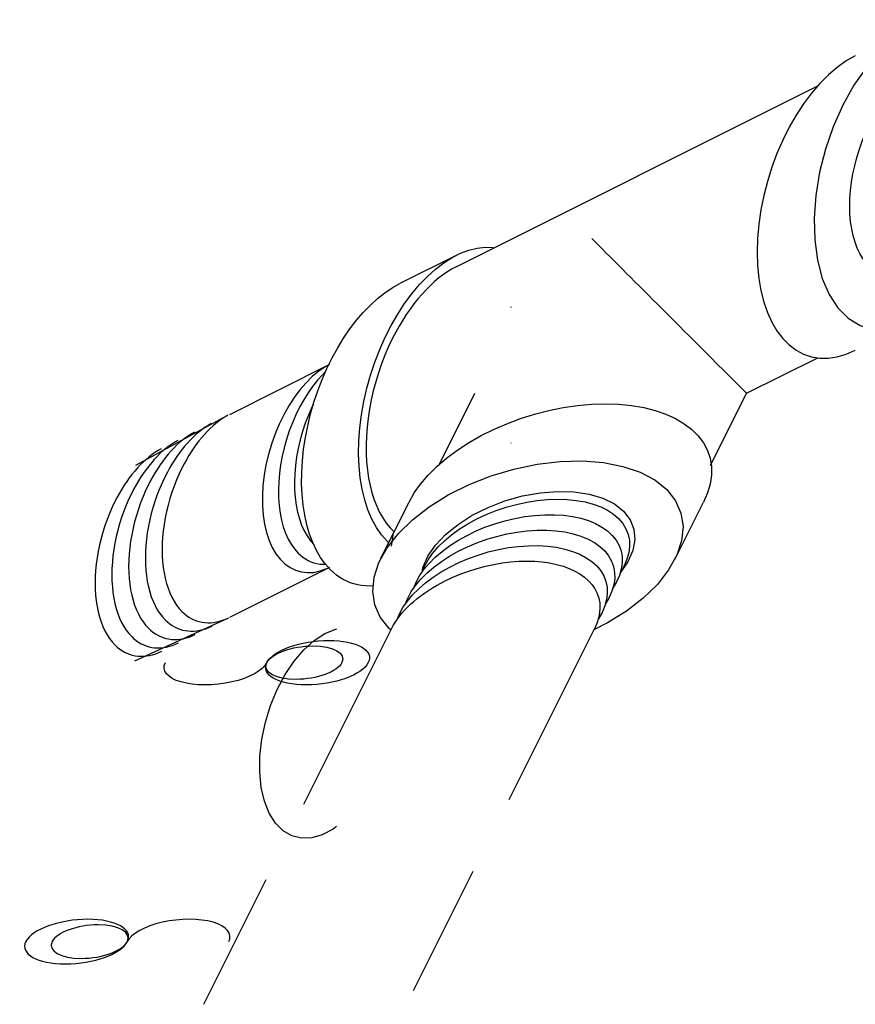
# Model space of a CAD drawing. Extents: x -32.4 to 31.2, y 6.6 to 70.9.
# Drawn here: x -11.3 to -8.9, y 41.2 to 44 of the extents above; entities that cross this region are included whole.
import ezdxf

# ---------------------------------------------------------------- set-up
doc = ezdxf.new("R2010")
doc.units = 0
doc.header["$MEASUREMENT"] = 0
doc.layers.get('0').update_dxf_attribs({"linetype": 'CONTINUOUS'})

msp = doc.modelspace()

# ---------------------------------------------------------------- linework, layer by layer
for p, q in [((-10.0695, 43.314, 32.5945), (-9.0103, 43.8436, 32.0649)), ((-10.0695, 43.3471, 32.6277), (-10.2362, 43.2638, 32.711)), ((-9.9104, 43.1945, 32.3159), (-9.9115, 43.1939, 32.3165)), ((-10.7336, 42.8811, 32.8258), (-10.4403, 43.0278, 32.6792)), ((-9.221, 42.9427, 31.3748), (-9.0125, 43.047, 31.2705)), ((-10.121, 42.7337, 32.0658), (-10.0165, 42.9427, 32.1703)), ((-9.3268, 42.7312, 31.269), (-9.221, 42.9427, 31.3748)), ((-11.0086, 42.7329, 32.9526), (-10.7388, 42.8784, 32.8283)), ((-9.9104, 42.7971, 31.9185), (-9.9108, 42.7969, 31.9187)), ((-10.2921, 42.4579, 31.961), (-10.2087, 42.6246, 32.0444)), ((-9.4303, 42.4579, 31.0992), (-9.3469, 42.6246, 31.1825)), ((-10.2682, 42.5056, 31.9848), (-10.2726, 42.51, 31.9936)), ((-10.2552, 42.5335, 31.9998), (-10.2614, 42.4958, 31.9683)), ((-10.7336, 42.2872, 32.2319), (-10.4403, 42.4338, 32.0852)), ((-11.011, 42.1593, 32.3814), (-10.7388, 42.2847, 32.2346))]:
    msp.add_line(p, q)
at = {"extrusion": (1, -1.11022e-16, 3.88578e-16)}
for p, q in [((-10.5168, 41.7406, 31.4685), (-10.2602, 42.2538, 31.725)), ((-9.9161, 41.7541, 30.8812), (-9.6662, 42.2538, 31.1311)), ((-10.1955, 41.1952, 30.6018), (-10.021, 41.5443, 30.7763)), ((-10.8099, 41.1545, 31.1754), (-10.6275, 41.5193, 31.3578))]:
    msp.add_line(p, q, dxfattribs=at)
at = {"extrusion": (-0.57735, 0.57735, -0.57735)}
for points, elevation in [([(-25.0559, 47.4711), (-25.0415, 47.5168), (-25.0135, 47.5676), (-24.9773, 47.6081), (-24.9334, 47.6374), (-24.8831, 47.6547), (-24.8273, 47.6596), (-24.7674, 47.6522), (-24.7046, 47.6325), (-24.6404, 47.601), (-24.5761, 47.5583), (-24.5133, 47.5055), (-24.4534, 47.4437), (-24.3976, 47.3744), (-24.3473, 47.2989), (-24.3035, 47.2191), (-24.2672, 47.1367), (-24.2392, 47.0536), (-24.2202, 46.9716), (-24.2106, 46.8925), (-24.2106, 46.8181), (-24.2202, 46.7501), (-24.2392, 46.69), (-24.2672, 46.6391), (-24.3035, 46.5987), (-24.3473, 46.5694), (-24.3976, 46.5521), (-24.4534, 46.5471), (-24.4992, 46.5528)], 12.0025), ([(-24.7683, 47.7332), (-24.7389, 47.7472), (-24.7071, 47.7565), (-24.6733, 47.7612), (-24.6376, 47.7611), (-24.6005, 47.7563), (-24.5622, 47.7468), (-24.5231, 47.7326), (-24.4835, 47.714), (-24.4437, 47.691), (-24.404, 47.6639), (-24.3649, 47.6328), (-24.3266, 47.5982), (-24.2895, 47.5601), (-24.2539, 47.5191), (-24.2201, 47.4754), (-24.1883, 47.4293), (-24.1589, 47.3814), (-24.1321, 47.3319), (-24.1081, 47.2814), (-24.0871, 47.2302), (-24.0694, 47.1788), (-24.055, 47.1277), (-24.0441, 47.0772), (-24.0368, 47.0278), (-24.0331, 46.9799), (-24.0331, 46.934), (-24.0368, 46.8903), (-24.0441, 46.8494), (-24.055, 46.8114), (-24.0694, 46.7769), (-24.0871, 46.746), (-24.1081, 46.719), (-24.1321, 46.6962), (-24.1589, 46.6777)], 12.0025), ([(-24.4674, 46.731), (-24.4502, 46.7388), (-24.4343, 46.7487), (-24.4197, 46.7609), (-24.4066, 46.7751), (-24.395, 46.7914), (-24.3851, 46.8096), (-24.3768, 46.8295), (-24.3702, 46.8512), (-24.3654, 46.8744), (-24.3624, 46.899), (-24.3612, 46.9248), (-24.3618, 46.9517), (-24.3642, 46.9795), (-24.3685, 47.0081), (-24.3745, 47.0372), (-24.3822, 47.0667), (-24.3917, 47.0963), (-24.4027, 47.126), (-24.4153, 47.1555), (-24.4295, 47.1846), (-24.445, 47.2132), (-24.4618, 47.241), (-24.4797, 47.268), (-24.4988, 47.2938), (-24.5188, 47.3185), (-24.5397, 47.3417), (-24.5612, 47.3634), (-24.5834, 47.3835), (-24.6059, 47.4017), (-24.6287, 47.418), (-24.6517, 47.4324)], 12.0025), ([(-22.7952, 47.6711), (-22.7968, 47.7145), (-22.8015, 47.7595), (-22.8094, 47.8056), (-22.8202, 47.8526), (-22.8341, 47.9), (-22.8508, 47.9476), (-22.8703, 47.995), (-22.8923, 48.0418), (-22.9168, 48.0878), (-22.9436, 48.1325), (-22.9725, 48.1757), (-23.0032, 48.2169), (-23.0355, 48.2561), (-23.0692, 48.2927), (-23.1041, 48.3266), (-23.1399, 48.3576), (-23.1763, 48.3853), (-23.2131, 48.4097), (-23.2499, 48.4304), (-23.2866, 48.4474), (-23.3228, 48.4606), (-23.3584, 48.4698), (-23.393, 48.475), (-23.4263, 48.4761), (-23.4582, 48.4731), (-23.4884, 48.4661), (-23.5166, 48.4551), (-23.5428, 48.4402), (-23.5666, 48.4215), (-23.5879, 48.399), (-23.6066, 48.3731), (-23.6225, 48.3439)], 12.0025), ([(-22.6185, 47.7732), (-22.6197, 47.8117), (-22.6234, 47.8514), (-22.6296, 47.8921), (-22.6382, 47.9335), (-22.6492, 47.9755), (-22.6625, 48.0177), (-22.678, 48.06), (-22.6957, 48.102), (-22.7154, 48.1436), (-22.737, 48.1844), (-22.7605, 48.2244), (-22.7856, 48.2631), (-22.8122, 48.3005), (-22.8402, 48.3363), (-22.8695, 48.3702), (-22.8997, 48.4021), (-22.9308, 48.4319), (-22.9626, 48.4593), (-22.9949, 48.4841), (-23.0275, 48.5063), (-23.0603, 48.5257), (-23.093, 48.5421), (-23.1254, 48.5556), (-23.1574, 48.566), (-23.1887, 48.5732), (-23.2193, 48.5773), (-23.2489, 48.5782), (-23.2773, 48.5758), (-23.3044, 48.5703), (-23.33, 48.5615), (-23.3541, 48.5497)], 12.0025), ([(-22.9214, 47.7332), (-22.9509, 47.7472), (-22.9826, 47.7565), (-23.0165, 47.7612), (-23.0521, 47.7611), (-23.0892, 47.7563), (-23.1275, 47.7468), (-23.1666, 47.7326), (-23.2062, 47.714), (-23.246, 47.691), (-23.2857, 47.6639), (-23.3248, 47.6328), (-23.3631, 47.5982), (-23.4002, 47.5601), (-23.4358, 47.5191), (-23.4697, 47.4754), (-23.5014, 47.4293), (-23.5308, 47.3814), (-23.5577, 47.3319), (-23.5816, 47.2814), (-23.6026, 47.2302), (-23.6203, 47.1788), (-23.6347, 47.1277), (-23.6456, 47.0772), (-23.6529, 47.0278), (-23.6566, 46.9799), (-23.6566, 46.934), (-23.6529, 46.8903), (-23.6456, 46.8494), (-23.6347, 46.8114), (-23.6203, 46.7769), (-23.6026, 46.746), (-23.5816, 46.719), (-23.5577, 46.6962), (-23.5308, 46.6777)], 12.0025), ([(-22.6185, 47.3522), (-22.6233, 47.4236), (-22.6376, 47.4878), (-22.6611, 47.5434), (-22.6933, 47.5892), (-22.7335, 47.6242), (-22.7807, 47.6475), (-22.8339, 47.6587), (-22.8919, 47.6575), (-22.9535, 47.6438), (-23.0172, 47.6182), (-23.0816, 47.581), (-23.1452, 47.5331), (-23.2068, 47.4757), (-23.2648, 47.4099), (-23.318, 47.3373), (-23.3652, 47.2595), (-23.4054, 47.1781), (-23.4376, 47.0951), (-23.4611, 47.0123), (-23.4755, 46.9315), (-23.4803, 46.8546), (-23.4755, 46.7832), (-23.4611, 46.719), (-23.4376, 46.6634), (-23.4054, 46.6175), (-23.3652, 46.5826), (-23.318, 46.5593), (-23.2648, 46.5481), (-23.2068, 46.5493), (-23.1452, 46.5629), (-23.0816, 46.5886), (-23.0397, 46.6128)], 12.0025), ([(-22.8027, 47.4347), (-22.815, 47.4493), (-22.8482, 47.4718), (-22.8869, 47.4843), (-22.9301, 47.4863), (-22.9765, 47.4779), (-23.0248, 47.4593), (-23.0739, 47.431), (-23.1223, 47.3937), (-23.1687, 47.3486), (-23.2118, 47.2967), (-23.2505, 47.2396), (-23.2837, 47.1787), (-23.3106, 47.1158), (-23.3303, 47.0526), (-23.3423, 46.9907), (-23.3463, 46.9319), (-23.3423, 46.8778), (-23.3303, 46.8299), (-23.3106, 46.7894), (-23.2837, 46.7575), (-23.2505, 46.735), (-23.2118, 46.7225), (-23.2113, 46.7225)], 12.0025), ([(-22.8009, 47.4336), (-22.8199, 47.4475), (-22.841, 47.4579), (-22.864, 47.4648), (-22.8885, 47.468), (-22.9144, 47.4676), (-22.9414, 47.4635), (-22.9692, 47.4558), (-22.9977, 47.4445), (-23.0264, 47.4298), (-23.0551, 47.4119), (-23.0836, 47.3908), (-23.1116, 47.3668), (-23.1388, 47.3401), (-23.1649, 47.311), (-23.1896, 47.2798), (-23.2128, 47.2467), (-23.2342, 47.2122), (-23.2537, 47.1764), (-23.2709, 47.1398), (-23.2858, 47.1028), (-23.2981, 47.0656), (-23.3079, 47.0288), (-23.3149, 46.9925), (-23.3192, 46.9571), (-23.3206, 46.9231), (-23.3192, 46.8907), (-23.315, 46.8603), (-23.3079, 46.8321), (-23.2982, 46.8065), (-23.2859, 46.7836), (-23.271, 46.7637), (-23.2538, 46.747), (-23.2344, 46.7336), (-23.213, 46.7238)], 12.0025), ([(-22.751, 47.407), (-22.7696, 47.4205), (-22.7901, 47.4308), (-22.8124, 47.4377), (-22.8362, 47.4412), (-22.8613, 47.4412), (-22.8875, 47.4378), (-22.9145, 47.4309), (-22.9421, 47.4206), (-22.9701, 47.4071), (-22.9982, 47.3904), (-23.0261, 47.3707), (-23.0536, 47.3482), (-23.0803, 47.3231), (-23.1062, 47.2956), (-23.1309, 47.2659), (-23.1543, 47.2345), (-23.176, 47.2014), (-23.1959, 47.1671), (-23.2139, 47.1318), (-23.2297, 47.0959), (-23.2432, 47.0596), (-23.2543, 47.0235), (-23.2629, 46.9876), (-23.2688, 46.9525), (-23.2722, 46.9184), (-23.2728, 46.8856), (-23.2708, 46.8545), (-23.2661, 46.8253), (-23.2587, 46.7982), (-23.2489, 46.7736), (-23.2365, 46.7516), (-23.2218, 46.7325), (-23.2049, 46.7164), (-23.1859, 46.7035), (-23.165, 46.6939)], 12.0025), ([(-22.7012, 47.3803), (-22.7199, 47.3939), (-22.7405, 47.4042), (-22.7628, 47.4111), (-22.7867, 47.4146), (-22.8119, 47.4146), (-22.8382, 47.4111), (-22.8654, 47.4042), (-22.8931, 47.3939), (-22.9212, 47.3803), (-22.9494, 47.3635), (-22.9774, 47.3437), (-23.005, 47.3211), (-23.0319, 47.2959), (-23.0579, 47.2682), (-23.0827, 47.2385), (-23.1061, 47.2069), (-23.1279, 47.1737), (-23.1479, 47.1392), (-23.1659, 47.1038), (-23.1818, 47.0677), (-23.1954, 47.0314), (-23.2065, 46.995), (-23.2151, 46.9591), (-23.2211, 46.9238), (-23.2245, 46.8896), (-23.2251, 46.8567), (-23.2231, 46.8254), (-23.2184, 46.796), (-23.211, 46.7688), (-23.2011, 46.7441), (-23.1887, 46.7221), (-23.1739, 46.7029), (-23.157, 46.6867), (-23.1379, 46.6737), (-23.1169, 46.6641)], 12.0025), ([(-22.6514, 47.3537), (-22.6701, 47.3672), (-22.6907, 47.3775), (-22.713, 47.3845), (-22.7369, 47.388), (-22.7621, 47.388), (-22.7883, 47.3846), (-22.8155, 47.3777), (-22.8432, 47.3675), (-22.8712, 47.354), (-22.8994, 47.3374), (-22.9274, 47.3177), (-22.955, 47.2952), (-22.982, 47.2701), (-23.008, 47.2426), (-23.0329, 47.213), (-23.0564, 47.1815), (-23.0783, 47.1484), (-23.0984, 47.1141), (-23.1166, 47.0787), (-23.1326, 47.0427), (-23.1464, 47.0064), (-23.1578, 46.97), (-23.1666, 46.934), (-23.1729, 46.8987), (-23.1765, 46.8644), (-23.1775, 46.8313), (-23.1758, 46.7998), (-23.1714, 46.7702), (-23.1644, 46.7428), (-23.1548, 46.7177), (-23.1427, 46.6953), (-23.1283, 46.6757), (-23.1116, 46.6591), (-23.0928, 46.6456), (-23.0722, 46.6355)], 12.0025), ([(-22.8329, 47.3213), (-22.8562, 47.3068), (-22.8793, 47.2903), (-22.9022, 47.2718), (-22.9246, 47.2516), (-22.9465, 47.2296), (-22.9677, 47.2061), (-22.988, 47.1812), (-23.0074, 47.155), (-23.0257, 47.1278), (-23.0429, 47.0996), (-23.0587, 47.0707), (-23.0731, 47.0412), (-23.0861, 47.0114), (-23.0975, 46.9813), (-23.1072, 46.9512), (-23.1153, 46.9213), (-23.1216, 46.8917), (-23.1262, 46.8627), (-23.1289, 46.8344), (-23.1298, 46.8069), (-23.1289, 46.7805), (-23.1262, 46.7554), (-23.1216, 46.7316), (-23.1153, 46.7093), (-23.1072, 46.6887), (-23.0975, 46.6699), (-23.0861, 46.653), (-23.0731, 46.6381), (-23.0587, 46.6253), (-23.0429, 46.6147)], 12.0025), ([(-22.6744, 47.5603), (-22.6656, 47.5741), (-22.6575, 47.5886), (-22.6502, 47.604), (-22.6436, 47.6202), (-22.6378, 47.637), (-22.6327, 47.6546), (-22.6283, 47.6729), (-22.6248, 47.6918), (-22.622, 47.7113), (-22.62, 47.7314), (-22.6188, 47.752), (-22.6185, 47.7732)], 12.0025), ([(-22.6229, 47.3421), (-22.6328, 47.3473), (-22.6431, 47.3518), (-22.6539, 47.3554), (-22.665, 47.3582), (-22.6765, 47.3602), (-22.6883, 47.3614), (-22.7005, 47.3618), (-22.7129, 47.3614), (-22.7256, 47.3601), (-22.7385, 47.358), (-22.7516, 47.3552), (-22.7649, 47.3515), (-22.7783, 47.347), (-22.7918, 47.3417), (-22.8055, 47.3357), (-22.8191, 47.3289), (-22.8329, 47.3213)], 12.0025), ([(-22.0996, 48.0983), (-22.0871, 48.1011), (-22.053, 48.1192), (-22.0247, 48.1464), (-22.0028, 48.182), (-21.9878, 48.225), (-21.9803, 48.2744), (-21.9803, 48.3289), (-21.9878, 48.387), (-22.0028, 48.4473), (-22.0247, 48.5082), (-22.053, 48.5681), (-22.0871, 48.6255), (-22.1259, 48.6788), (-22.1685, 48.7268), (-22.2138, 48.7681), (-22.2606, 48.8017), (-22.3078, 48.8267), (-22.354, 48.8425), (-22.3981, 48.8487), (-22.439, 48.845), (-22.4755, 48.8317), (-22.5068, 48.809), (-22.5094, 48.8057)], 11.1059), ([(-22.6192, 47.34), (-22.6185, 47.3522)], 12.0025)]:
    msp.add_lwpolyline(points, dxfattribs=dict(at, elevation=elevation))
at = {"extrusion": (0.707107, 0.707107, 5.20569e-16), "elevation": 23.8449}
msp.add_lwpolyline([(37.5255, 32.2801), (37.5119, 32.2608), (37.4976, 32.2407), (37.4828, 32.2197), (37.4674, 32.1979), (37.4514, 32.1754), (37.435, 32.1522), (37.4182, 32.1283), (37.4009, 32.104), (37.3833, 32.0791), (37.3654, 32.0537), (37.3473, 32.0281), (37.3289, 32.002), (37.3103, 31.9758), (37.2916, 31.9494), (37.2729, 31.9228), (37.2541, 31.8962), (37.2353, 31.8697), (37.2166, 31.8432), (37.1979, 31.8169), (37.1795, 31.7908), (37.1612, 31.765), (37.1432, 31.7395), (37.1255, 31.7145), (37.1082, 31.6899), (37.0912, 31.6659), (37.0746, 31.6425), (37.0585, 31.6198), (37.043, 31.5977), (37.0279, 31.5764), (37.0135, 31.556), (36.9996, 31.5364), (36.9864, 31.5178), (36.974, 31.5001), (36.9622, 31.4835), (36.9512, 31.4679), (36.9409, 31.4534), (36.9315, 31.44), (36.9228, 31.4279), (36.9151, 31.4169), (36.9082, 31.4071), (36.9022, 31.3986), (36.897, 31.3914), (36.8928, 31.3854), (36.8896, 31.3808), (36.8872, 31.3774), (36.8858, 31.3754), (36.8853, 31.3748)], dxfattribs=at)
at = {"extrusion": (0.57735, -0.57735, 0.57735), "elevation": -12.0025}
for points in [[(23.5074, 48.407), (23.4933, 48.4144), (23.4785, 48.4206), (23.4631, 48.4256), (23.4471, 48.4293), (23.4306, 48.4319), (23.4136, 48.4332), (23.3962, 48.4333), (23.3784, 48.4321), (23.3601, 48.4297), (23.3416, 48.4261), (23.3228, 48.4212), (23.3037, 48.4151), (23.2845, 48.4079), (23.2651, 48.3995), (23.2457, 48.3899), (23.2261, 48.3792)], [(23.2261, 48.3792), (23.2008, 48.3636), (23.1756, 48.3462), (23.1505, 48.3271), (23.1258, 48.3064), (23.1015, 48.284), (23.0776, 48.2602), (23.0544, 48.235), (23.0319, 48.2086), (23.0102, 48.1809), (22.9894, 48.1522), (22.9695, 48.1226), (22.9506, 48.0921), (22.9329, 48.0609), (22.9164, 48.0291), (22.9011, 47.997), (22.8872, 47.9644), (22.8746, 47.9318), (22.8634, 47.899), (22.8538, 47.8664), (22.8456, 47.8339), (22.839, 47.8018), (22.834, 47.7702), (22.8305, 47.7392), (22.8287, 47.709), (22.8285, 47.6796)], [(23.0383, 48.5126), (23.0279, 48.5182), (23.0052, 48.5257), (22.9808, 48.5297), (22.955, 48.5301), (22.928, 48.5267), (22.9001, 48.5198), (22.8716, 48.5093), (22.8427, 48.4954), (22.8137, 48.4781), (22.7849, 48.4577), (22.7566, 48.4344), (22.729, 48.4083), (22.7024, 48.3797), (22.677, 48.3488), (22.6531, 48.3161), (22.6309, 48.2818), (22.6106, 48.2461), (22.5925, 48.2096), (22.5766, 48.1724), (22.5632, 48.135), (22.5524, 48.0977), (22.5442, 48.0609), (22.5388, 48.0249), (22.5361, 47.99), (22.5363, 47.9567), (22.5394, 47.9251), (22.5452, 47.8957), (22.5537, 47.8687), (22.565, 47.8443), (22.5787, 47.8228), (22.5949, 47.8044), (22.6134, 47.7892), (22.6189, 47.7861)], [(23.0184, 48.5001), (23.0056, 48.5002), (22.9837, 48.498), (22.9612, 48.4934), (22.9381, 48.4864), (22.9147, 48.477), (22.8911, 48.4653), (22.8674, 48.4514), (22.8438, 48.4353), (22.8205, 48.4173), (22.7975, 48.3973), (22.7751, 48.3755), (22.7534, 48.3521), (22.7325, 48.3271), (22.7125, 48.3009), (22.6937, 48.2735), (22.676, 48.245), (22.6597, 48.2158), (22.6448, 48.186), (22.6314, 48.1557), (22.6196, 48.1252), (22.6095, 48.0946), (22.6012, 48.0642), (22.5946, 48.0341), (22.5899, 48.0046), (22.5871, 47.9758), (22.5861, 47.948)], [(22.926, 48.4273), (22.9165, 48.4217), (22.893, 48.4057), (22.8697, 48.3877), (22.8469, 48.3678), (22.8246, 48.3461), (22.8029, 48.3228), (22.7821, 48.298), (22.7623, 48.2719), (22.7435, 48.2445), (22.7259, 48.2162), (22.7096, 48.1871), (22.6948, 48.1574), (22.6815, 48.1273), (22.6697, 48.0969), (22.6597, 48.0664), (22.6514, 48.0362), (22.6448, 48.0062), (22.6402, 47.9768), (22.6373, 47.9482), (22.6364, 47.9204)], [(22.6742, 48.7234), (22.6644, 48.728), (22.6542, 48.7319), (22.6436, 48.735), (22.6327, 48.7374), (22.6214, 48.739), (22.6099, 48.7398), (22.598, 48.7399), (22.5859, 48.7393), (22.5736, 48.7378), (22.5611, 48.7356), (22.5484, 48.7327), (22.5355, 48.729), (22.5225, 48.7245), (22.5094, 48.7193), (22.4963, 48.7134), (22.483, 48.7068), (22.4698, 48.6995)], [(22.7262, 48.6934), (22.7163, 48.698), (22.7061, 48.7019), (22.6956, 48.705), (22.6846, 48.7074), (22.6734, 48.709), (22.6618, 48.7098), (22.65, 48.7099), (22.6379, 48.7093), (22.6256, 48.7078), (22.6131, 48.7056), (22.6004, 48.7027), (22.5875, 48.699), (22.5745, 48.6945), (22.5614, 48.6893), (22.5482, 48.6834), (22.535, 48.6768), (22.5217, 48.6695)], [(22.6222, 48.7534), (22.6124, 48.758), (22.6022, 48.7619), (22.5916, 48.765), (22.5807, 48.7674), (22.5695, 48.769), (22.5579, 48.7698), (22.5461, 48.7699), (22.534, 48.7693), (22.5217, 48.7678), (22.5091, 48.7656), (22.4964, 48.7627), (22.4836, 48.759), (22.4706, 48.7545), (22.4575, 48.7493), (22.4443, 48.7434), (22.4311, 48.7368), (22.4178, 48.7295)], [(22.5703, 48.7834), (22.5605, 48.788), (22.5502, 48.7919), (22.5397, 48.795), (22.5287, 48.7974), (22.5175, 48.799), (22.5059, 48.7998), (22.4941, 48.7999), (22.482, 48.7993), (22.4697, 48.7978), (22.4572, 48.7956), (22.4445, 48.7927), (22.4316, 48.789), (22.4186, 48.7845), (22.4055, 48.7793), (22.3923, 48.7734), (22.3791, 48.7668), (22.3658, 48.7595)], [(22.5183, 48.8134), (22.5085, 48.818), (22.4983, 48.8219), (22.4877, 48.825), (22.4768, 48.8274), (22.4655, 48.829), (22.454, 48.8298), (22.4421, 48.8299), (22.4301, 48.8293), (22.4177, 48.8278), (22.4052, 48.8256), (22.3925, 48.8227), (22.3796, 48.819), (22.3667, 48.8145), (22.3536, 48.8093), (22.3404, 48.8034), (22.3271, 48.7968), (22.3139, 48.7895)], [(22.5217, 48.6695), (22.5038, 48.6585), (22.4859, 48.6463), (22.4682, 48.633), (22.4507, 48.6185), (22.4334, 48.603), (22.4164, 48.5864), (22.3998, 48.5689), (22.3837, 48.5505), (22.3681, 48.5313), (22.353, 48.5114), (22.3386, 48.4908), (22.3248, 48.4696), (22.3117, 48.4478), (22.2994, 48.4256), (22.2879, 48.4031), (22.2773, 48.3803), (22.2676, 48.3573), (22.2588, 48.3341), (22.2509, 48.311), (22.244, 48.2879), (22.2382, 48.2649), (22.2334, 48.2422), (22.2296, 48.2197), (22.2269, 48.1977), (22.2253, 48.1761), (22.2247, 48.1551)], [(22.4698, 48.6995), (22.4518, 48.6885), (22.434, 48.6763), (22.4162, 48.663), (22.3987, 48.6485), (22.3814, 48.633), (22.3645, 48.6164), (22.3479, 48.5989), (22.3318, 48.5805), (22.3161, 48.5613), (22.3011, 48.5414), (22.2866, 48.5208), (22.2728, 48.4996), (22.2598, 48.4778), (22.2475, 48.4556), (22.236, 48.4331), (22.2254, 48.4103), (22.2156, 48.3873), (22.2068, 48.3641), (22.1989, 48.341), (22.1921, 48.3179), (22.1862, 48.2949), (22.1814, 48.2722), (22.1776, 48.2497), (22.1749, 48.2277), (22.1733, 48.2061), (22.1728, 48.1851)], [(22.4178, 48.7295), (22.3999, 48.7185), (22.382, 48.7063), (22.3643, 48.693), (22.3467, 48.6785), (22.3295, 48.663), (22.3125, 48.6464), (22.2959, 48.6289), (22.2798, 48.6105), (22.2642, 48.5913), (22.2491, 48.5714), (22.2346, 48.5508), (22.2209, 48.5296), (22.2078, 48.5078), (22.1955, 48.4856), (22.184, 48.4631), (22.1734, 48.4403), (22.1637, 48.4173), (22.1548, 48.3941), (22.147, 48.371), (22.1401, 48.3479), (22.1343, 48.3249), (22.1295, 48.3022), (22.1257, 48.2797), (22.123, 48.2577), (22.1214, 48.2361), (22.1208, 48.2151)], [(22.3139, 48.7895), (22.296, 48.7785), (22.2781, 48.7663), (22.2603, 48.753), (22.2428, 48.7385), (22.2255, 48.723), (22.2086, 48.7064), (22.192, 48.6889), (22.1759, 48.6705), (22.1602, 48.6513), (22.1452, 48.6314), (22.1307, 48.6108), (22.1169, 48.5896), (22.1039, 48.5678), (22.0916, 48.5456), (22.0801, 48.5231), (22.0695, 48.5003), (22.0597, 48.4773), (22.0509, 48.4541), (22.0431, 48.431), (22.0362, 48.4079), (22.0303, 48.3849), (22.0255, 48.3622), (22.0218, 48.3397), (22.0191, 48.3177), (22.0174, 48.2961), (22.0169, 48.2751)], [(22.3658, 48.7595), (22.3479, 48.7485), (22.33, 48.7363), (22.3123, 48.723), (22.2948, 48.7085), (22.2775, 48.693), (22.2605, 48.6764), (22.244, 48.6589), (22.2278, 48.6405), (22.2122, 48.6213), (22.1971, 48.6014), (22.1827, 48.5808), (22.1689, 48.5596), (22.1558, 48.5378), (22.1435, 48.5156), (22.1321, 48.4931), (22.1214, 48.4703), (22.1117, 48.4473), (22.1029, 48.4241), (22.095, 48.401), (22.0882, 48.3779), (22.0823, 48.3549), (22.0775, 48.3322), (22.0737, 48.3097), (22.071, 48.2877), (22.0694, 48.2661), (22.0689, 48.2451)], [(22.5861, 47.948), (22.5865, 47.9316), (22.5875, 47.9157), (22.5892, 47.9003), (22.5917, 47.8854), (22.5948, 47.871), (22.5985, 47.8572), (22.603, 47.8441), (22.6081, 47.8315), (22.6138, 47.8197), (22.6196, 47.8095)], [(22.1728, 48.1851), (22.1731, 48.1697), (22.174, 48.1548), (22.1755, 48.1402), (22.1777, 48.1261), (22.1804, 48.1124), (22.1837, 48.0993), (22.1876, 48.0867), (22.1921, 48.0746), (22.1972, 48.0631), (22.2028, 48.0522), (22.209, 48.042), (22.2157, 48.0324), (22.2229, 48.0234), (22.2306, 48.0152), (22.2388, 48.0076), (22.2475, 48.0008), (22.2567, 47.9947)], [(22.2247, 48.1551), (22.225, 48.1397), (22.226, 48.1248), (22.2275, 48.1102), (22.2296, 48.0961), (22.2323, 48.0824), (22.2357, 48.0693), (22.2396, 48.0567), (22.2441, 48.0446), (22.2491, 48.0331), (22.2547, 48.0222), (22.2609, 48.012), (22.2676, 48.0024), (22.2748, 47.9934), (22.2826, 47.9852), (22.2908, 47.9776), (22.2995, 47.9708), (22.3087, 47.9647)], [(22.1208, 48.2151), (22.1211, 48.1997), (22.122, 48.1848), (22.1236, 48.1702), (22.1257, 48.1561), (22.1284, 48.1424), (22.1317, 48.1293), (22.1357, 48.1167), (22.1401, 48.1046), (22.1452, 48.0931), (22.1508, 48.0822), (22.157, 48.072), (22.1637, 48.0624), (22.1709, 48.0534), (22.1787, 48.0452), (22.1869, 48.0376), (22.1956, 48.0308), (22.2047, 48.0247)], [(22.0689, 48.2451), (22.0692, 48.2297), (22.0701, 48.2148), (22.0716, 48.2002), (22.0737, 48.1861), (22.0765, 48.1724), (22.0798, 48.1593), (22.0837, 48.1467), (22.0882, 48.1346), (22.0932, 48.1231), (22.0989, 48.1122), (22.105, 48.102), (22.1117, 48.0924), (22.119, 48.0834), (22.1267, 48.0752), (22.1349, 48.0676), (22.1436, 48.0608), (22.1528, 48.0547)], [(22.0169, 48.2751), (22.0172, 48.2597), (22.0181, 48.2448), (22.0196, 48.2302), (22.0218, 48.2161), (22.0245, 48.2024), (22.0278, 48.1893), (22.0317, 48.1767), (22.0362, 48.1646), (22.0413, 48.1531), (22.0469, 48.1422), (22.0531, 48.132), (22.0598, 48.1224), (22.067, 48.1134), (22.0747, 48.1052), (22.083, 48.0976), (22.0917, 48.0908), (22.1008, 48.0847)]]:
    msp.add_lwpolyline(points, dxfattribs=at)
at = {"extrusion": (0.57735, -0.57735, 0.57735)}
for centre, major_axis, ratio in [((-10.4766, 42.1544, 30.6167), (-0.1485, 0, 0.1485), 0.380952), ((-10.5152, 42.1544, 30.6552), (0.11, 0, -0.11), 0.385852)]:
    msp.add_ellipse(centre, major_axis=major_axis, ratio=ratio, dxfattribs=at)
at = {"extrusion": (-0.57735, 0.57735, -0.57735)}
msp.add_ellipse((-10.7736, 42.1544, 30.9137), major_axis=(0.1485, 0, -0.1485), ratio=0.380952, start_param=0, end_param=3.141593, dxfattribs=at)
for centre, major_axis, ratio in [((-11.1818, 41.3379, 30.5054), (0.1485, 0, -0.1485), 0.380952), ((-11.1433, 41.3379, 30.4669), (-0.11, 0, 0.11), 0.385852)]:
    msp.add_ellipse(centre, major_axis=major_axis, ratio=ratio, dxfattribs=at)
at = {"extrusion": (0.57735, -0.57735, 0.57735)}
msp.add_ellipse((-10.8849, 41.3379, 30.2084), major_axis=(-0.1485, 0, 0.1485), ratio=0.380952, start_param=-3.141593, end_param=0, dxfattribs=at)

doc.saveas('drawing.dxf')
